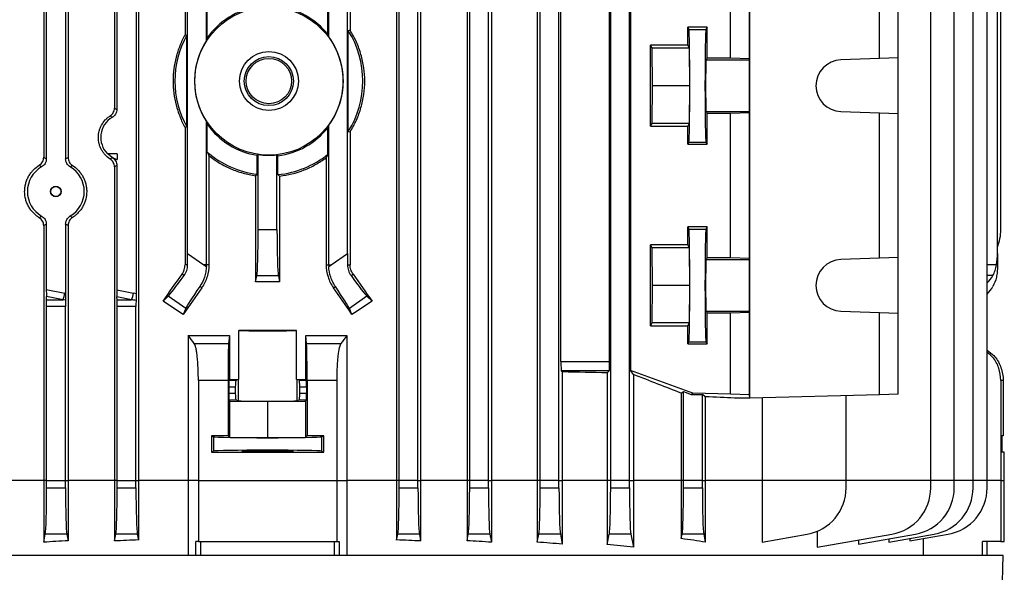
# Model space of a CAD drawing. Units: millimetres. Extents: x -1677 to 1032, y -932 to 932.
# Drawn here: x -3 to 206, y 456 to 574 of the extents above; entities that cross this region are included whole.
import ezdxf

# ---------------------------------------------------------------- set-up
doc = ezdxf.new("R2010")
doc.units = ezdxf.units.MM

msp = doc.modelspace()

# ---------------------------------------------------------------- linework, layer by layer
at = {"color": 7, "linetype": 'Continuous', "lineweight": 25}
for p, q in [((21.96, 729.49), (21.96, 475.79)), ((76.89, 729.49), (76.89, 475.79)), ((82, 729.68), (82, 475.79)), ((91.86, 729.64), (91.86, 475.79)), ((97.05, 729.95), (97.05, 475.79)), ((106.81, 729.93), (106.81, 475.79)), ((77.43, 475.79), (77.43, 718.4)), ((81.43, 475.79), (81.43, 718.4)), ((92.43, 475.79), (92.43, 718.4)), ((96.43, 475.79), (96.43, 718.4)), ((107.43, 475.79), (107.43, 718.4)), ((111.43, 475.79), (111.43, 718.4)), ((122.43, 475.79), (122.43, 718.4)), ((126.43, 475.79), (126.43, 718.4)), ((190.52, 475.79), (190.52, 718.4)), ((195.52, 475.79), (195.52, 718.4)), ((199.52, 475.79), (199.52, 718.4)), ((202.52, 475.79), (202.52, 718.4)), ((31.87, 670.9), (31.87, 570.65)), ((36.43, 569.39), (36.43, 670.9)), ((62.43, 570.21), (62.43, 670.9)), ((66.98, 670.9), (66.98, 571.6)), ((32.43, 524.1), (32.43, 668.48)), ((66.43, 524.1), (66.43, 668.48)), ((204.71, 524.1), (204.71, 668.48)), ((205.43, 529.18), (205.43, 661.4)), ((21.46, 632.07), (21.46, 515.51)), ((2.36, 603.32), (2.36, 544.25)), ((6.47, 603.34), (6.47, 544.24)), ((1.8, 603.01), (1.8, 544.57)), ((6.99, 603.04), (6.99, 544.53)), ((16.85, 592.53), (16.85, 555.05)), ((17.36, 592.81), (17.36, 554.76)), ((147.93, 565.71), (147.93, 582.41)), ((151.94, 565.57), (151.94, 582.61)), ((179.6, 565.57), (179.6, 582.61)), ((183.61, 565.71), (183.61, 582.41)), ((152.04, 493.29), (152.04, 578.5)), ((62.25, 570.72), (62.25, 576.37)), ((126.67, 577.41), (126.67, 499.17)), ((36.6, 569.96), (36.6, 575.89)), ((111.84, 501.1), (111.84, 575.48)), ((122.19, 501.1), (122.19, 575.48)), ((142.93, 572.24), (138.83, 572.25)), ((138.83, 568.4), (138.83, 572.25)), ((138.83, 572.25), (139.06, 571.78)), ((142.93, 572.24), (142.7, 571.78)), ((142.93, 565.71), (142.93, 572.24)), ((31.87, 570.65), (32.25, 570.55)), ((32.25, 551.03), (32.25, 570.55)), ((66.98, 571.6), (66.6, 571.49)), ((66.6, 550.08), (66.6, 571.49)), ((139.06, 571.78), (142.7, 571.78)), ((138.83, 568.4), (130.93, 568.4)), ((130.93, 551.18), (130.93, 568.4)), ((131.23, 567.79), (130.93, 568.4)), ((131.31, 559.79), (131.23, 567.79)), ((139.13, 567.79), (131.23, 567.79)), ((138.83, 568.4), (139.13, 567.79)), ((139.13, 567.79), (139.21, 559.79)), ((142.93, 565.71), (142.71, 565.29)), ((142.93, 565.71), (147.93, 565.71)), ((147.93, 565.71), (151.94, 565.57)), ((183.61, 565.71), (179.6, 565.57)), ((183.61, 553.87), (183.61, 565.71)), ((142.71, 565.29), (151.97, 565.29)), ((151.97, 565.29), (151.94, 565.57)), ((179.6, 565.57), (171.4, 565.29)), ((131.23, 551.79), (131.31, 559.79)), ((139.21, 559.79), (131.31, 559.79)), ((139.21, 559.79), (139.13, 551.79)), ((142.71, 554.29), (142.93, 553.86)), ((142.71, 554.29), (151.97, 554.29)), ((147.93, 553.87), (142.93, 553.86)), ((142.93, 547.33), (142.93, 553.86)), ((151.94, 554.01), (147.93, 553.87)), ((147.93, 523.21), (147.93, 553.87)), ((151.94, 554.01), (151.97, 554.29)), ((151.94, 523.07), (151.94, 554.01)), ((171.4, 554.29), (179.6, 554.01)), ((179.6, 523.07), (179.6, 554.01)), ((179.6, 554.01), (183.61, 553.87)), ((183.61, 523.21), (183.61, 553.87)), ((32.25, 551.03), (31.87, 550.93)), ((36.43, 521.68), (36.43, 552.18)), ((36.6, 545.68), (36.6, 551.61)), ((62.43, 521.68), (62.43, 551.37)), ((130.93, 551.18), (131.23, 551.79)), ((130.93, 551.18), (138.83, 551.18)), ((139.13, 551.79), (131.23, 551.79)), ((139.13, 551.79), (138.83, 551.18)), ((138.83, 547.33), (138.83, 551.18)), ((31.87, 550.93), (31.87, 521.68)), ((62.25, 545.21), (62.25, 550.86)), ((66.6, 550.08), (66.98, 549.97)), ((66.98, 549.97), (66.98, 521.68)), ((139.06, 547.8), (138.83, 547.33)), ((138.83, 547.33), (142.93, 547.33)), ((139.06, 547.8), (142.7, 547.8)), ((142.7, 547.8), (142.93, 547.33)), ((17.43, 545.29), (15.5, 545.29)), ((17.43, 545.29), (17.43, 544.13)), ((36.96, 544.91), (36.96, 521.68)), ((47.23, 540.94), (47.23, 544.98)), ((47.43, 529.18), (47.43, 545.15)), ((51.43, 529.18), (51.43, 545.08)), ((51.63, 540.88), (51.63, 544.9)), ((17.36, 544.08), (17.43, 544.13)), ((17.36, 542.81), (17.36, 516.36)), ((61.89, 544.47), (61.89, 521.68)), ((16.85, 542.53), (16.85, 475.79)), ((46.89, 540.64), (46.89, 518.05)), ((51.97, 540.57), (51.97, 518.05)), ((1.8, 530.01), (1.8, 475.79)), ((2.36, 530.32), (2.36, 516.45)), ((6.47, 530.34), (6.47, 515.6)), ((6.99, 530.04), (6.99, 475.79)), ((47.43, 529.18), (51.43, 529.18)), ((142.93, 529.74), (138.83, 529.75)), ((138.83, 525.9), (138.83, 529.75)), ((138.83, 529.75), (139.06, 529.28)), ((139.06, 529.28), (142.7, 529.28)), ((142.93, 529.74), (142.7, 529.28)), ((142.93, 523.21), (142.93, 529.74)), ((138.83, 525.9), (130.93, 525.9)), ((130.93, 508.68), (130.93, 525.9)), ((131.23, 525.29), (130.93, 525.9)), ((138.83, 525.9), (139.13, 525.29)), ((32.43, 524.1), (35.89, 521.68)), ((62.97, 521.68), (66.43, 524.1)), ((131.31, 517.29), (131.23, 525.29)), ((139.13, 525.29), (131.23, 525.29)), ((139.13, 525.29), (139.21, 517.29)), ((204.71, 524.1), (204.71, 521.68)), ((32.42, 521.68), (31.87, 521.68)), ((35.89, 521.68), (36.42, 521.31)), ((36.43, 521.68), (35.89, 521.68)), ((36.96, 521.68), (36.43, 521.68)), ((61.89, 521.68), (62.43, 521.68)), ((62.43, 521.68), (62.97, 521.68)), ((62.44, 521.31), (62.97, 521.68)), ((66.44, 521.68), (66.98, 521.68)), ((142.93, 523.21), (142.71, 522.79)), ((142.71, 522.79), (151.97, 522.79)), ((142.93, 523.21), (147.93, 523.21)), ((147.93, 523.21), (151.94, 523.07)), ((151.97, 522.79), (151.94, 523.07)), ((179.6, 523.07), (171.4, 522.79)), ((183.61, 523.21), (179.6, 523.07)), ((183.61, 511.37), (183.61, 523.21)), ((204.71, 521.68), (204.71, 521.31)), ((31.68, 519.4), (31.25, 519.7)), ((67.18, 519.4), (67.61, 519.7)), ((46.89, 518.05), (47.14, 519.33)), ((51.72, 519.33), (47.14, 519.33)), ((51.72, 519.33), (51.97, 518.05)), ((2.36, 516.45), (6.32, 515.63)), ((17.36, 516.36), (20.9, 515.63)), ((35.42, 516.78), (35.01, 517.07)), ((63.43, 516.78), (63.85, 517.07)), ((131.23, 509.29), (131.31, 517.29)), ((139.21, 517.29), (131.31, 517.29)), ((139.21, 517.29), (139.13, 509.29)), ((2.41, 514.22), (2.38, 514.95)), ((5.92, 514.22), (2.38, 514.95)), ((2.41, 514.22), (5.92, 514.22)), ((17.41, 514.22), (17.39, 514.86)), ((20.49, 514.22), (17.39, 514.86)), ((17.41, 514.22), (20.49, 514.22)), ((27.2, 513.96), (28.27, 514.99)), ((32.02, 512.36), (28.27, 514.99)), ((70.58, 514.99), (66.83, 512.36)), ((70.58, 514.99), (71.66, 513.96)), ((2.43, 475.79), (2.43, 512.8)), ((6.43, 512.8), (2.43, 512.8)), ((6.43, 475.79), (6.43, 512.8)), ((17.43, 475.79), (17.43, 512.8)), ((21.43, 512.8), (17.43, 512.8)), ((21.43, 475.79), (21.43, 512.8)), ((32.02, 512.36), (31.47, 511.1)), ((67.39, 511.1), (66.83, 512.36)), ((142.71, 511.79), (142.93, 511.36)), ((142.71, 511.79), (151.97, 511.79)), ((147.93, 511.37), (142.93, 511.36)), ((142.93, 504.83), (142.93, 511.36)), ((151.94, 511.51), (147.93, 511.37)), ((147.93, 494.17), (147.93, 511.37)), ((151.94, 511.51), (151.97, 511.79)), ((151.94, 493.97), (151.94, 511.51)), ((171.4, 511.79), (179.6, 511.51)), ((179.6, 493.97), (179.6, 511.51)), ((179.6, 511.51), (183.61, 511.37)), ((183.61, 494.17), (183.61, 511.37)), ((130.93, 508.68), (131.23, 509.29)), ((139.13, 509.29), (131.23, 509.29)), ((139.13, 509.29), (138.83, 508.68)), ((43.28, 507.72), (43.28, 497.26)), ((55.57, 497.26), (55.57, 507.72)), ((130.93, 508.68), (138.83, 508.68)), ((138.83, 504.83), (138.83, 508.68)), ((32.54, 506.64), (32.54, 475.79)), ((33.82, 504.95), (41.13, 504.95)), ((41.3, 506.65), (41.13, 504.95)), ((41.3, 506.65), (41.3, 497.26)), ((57.55, 497.26), (57.55, 506.65)), ((57.72, 504.95), (57.55, 506.65)), ((57.72, 504.95), (65.03, 504.95)), ((66.32, 506.64), (66.32, 475.79)), ((139.06, 505.3), (138.83, 504.83)), ((139.06, 505.3), (142.7, 505.3)), ((142.7, 505.3), (142.93, 504.83)), ((138.83, 504.83), (142.93, 504.83)), ((111.84, 501.1), (122.19, 501.1)), ((112.14, 498.87), (111.91, 499.1)), ((122.12, 499.1), (111.91, 499.1)), ((112.14, 498.87), (112.14, 475.79)), ((121.71, 498.69), (122.12, 499.1)), ((121.71, 498.69), (121.71, 475.79)), ((127.27, 498.31), (126.67, 499.17)), ((139.93, 494.37), (126.67, 499.17)), ((41.02, 497.08), (34.71, 497.08)), ((34.71, 497.08), (34.71, 475.79)), ((41.02, 497.08), (41.02, 485.3)), ((41.3, 497.26), (41.19, 497.15)), ((41.19, 497.15), (42.69, 497.15)), ((42.69, 497.15), (43.2, 497.25)), ((43.2, 497.25), (43.2, 492.73)), ((55.65, 497.25), (55.65, 492.73)), ((56.16, 497.15), (55.65, 497.25)), ((56.16, 497.15), (57.67, 497.15)), ((57.67, 497.15), (57.55, 497.26)), ((57.84, 497.08), (57.84, 485.3)), ((64.15, 497.08), (57.84, 497.08)), ((64.15, 497.08), (64.15, 475.79)), ((127.27, 498.31), (127.27, 475.79)), ((205.43, 497.08), (205.43, 475.79)), ((205.93, 497.08), (205.43, 497.08)), ((205.93, 497.08), (205.93, 485.3)), ((41.16, 495.65), (41.16, 494.33)), ((42.56, 495.65), (41.16, 495.65)), ((42.56, 495.65), (42.56, 494.33)), ((56.29, 494.33), (56.29, 495.65)), ((57.69, 495.65), (56.29, 495.65)), ((57.69, 495.65), (57.69, 494.33)), ((137.45, 494.35), (137.93, 494.68)), ((137.93, 494.68), (139.52, 494.1)), ((137.93, 475.79), (137.93, 494.68)), ((41.16, 494.33), (42.56, 494.33)), ((41.19, 492.83), (41.33, 492.68)), ((42.69, 492.83), (41.19, 492.83)), ((41.33, 492.68), (41.33, 484.98)), ((41.33, 492.68), (49.43, 492.6)), ((43.2, 492.73), (42.69, 492.83)), ((49.43, 492.6), (57.52, 492.68)), ((49.43, 492.6), (49.43, 484.9)), ((56.16, 492.83), (55.65, 492.73)), ((57.67, 492.83), (56.16, 492.83)), ((56.29, 494.33), (57.69, 494.33)), ((57.52, 492.68), (57.67, 492.83)), ((57.52, 492.68), (57.52, 484.98)), ((137.45, 494.35), (137.45, 475.79)), ((139.52, 494.1), (139.93, 494.37)), ((139.52, 494.1), (141.93, 494.04)), ((147.93, 494.17), (139.93, 494.37)), ((142.55, 493.59), (141.93, 494.04)), ((141.93, 475.79), (141.93, 494.04)), ((142.55, 493.59), (142.55, 475.79)), ((151.94, 493.97), (147.93, 494.17)), ((152.04, 493.29), (148.78, 493.29)), ((152.04, 493.29), (151.94, 493.97)), ((179.6, 493.97), (152.04, 493.29)), ((154.63, 493.35), (154.63, 475.79)), ((172.52, 475.79), (172.52, 493.8)), ((183.61, 494.17), (179.6, 493.97)), ((37.48, 485.29), (37.48, 481.78)), ((37.48, 485.29), (37.94, 485.07)), ((37.94, 485.07), (37.94, 482.01)), ((41.33, 484.98), (41.02, 485.3)), ((41.33, 484.98), (49.43, 484.9)), ((49.43, 484.9), (57.52, 484.98)), ((57.84, 485.3), (57.52, 484.98)), ((60.92, 485.07), (61.38, 485.29)), ((60.92, 485.07), (60.92, 482.01)), ((61.38, 481.78), (61.38, 485.29)), ((205.93, 485.3), (205.68, 485.29)), ((205.68, 485.29), (205.68, 481.78)), ((37.48, 481.78), (37.94, 482.01)), ((60.92, 482.01), (61.38, 481.78)), ((206.17, 481.78), (205.68, 481.78)), ((206.17, 475.79), (206.17, 481.78)), ((1.8, 475.79), (-7.95, 475.79)), ((1.8, 475.79), (1.8, 462.63)), ((2.43, 475.79), (1.8, 475.79)), ((2.43, 474.18), (2.43, 475.79)), ((2.43, 475.79), (6.43, 475.79)), ((6.43, 475.79), (6.99, 475.79)), ((6.43, 474.18), (6.43, 475.79)), ((6.99, 475.79), (6.99, 462.94)), ((16.85, 475.79), (6.99, 475.79)), ((16.85, 475.79), (16.85, 462.89)), ((17.43, 475.79), (16.85, 475.79)), ((17.43, 474.18), (17.43, 475.79)), ((17.43, 475.79), (21.43, 475.79)), ((21.43, 475.79), (21.96, 475.79)), ((21.43, 474.18), (21.43, 475.79)), ((21.96, 475.79), (21.96, 463.09)), ((32.54, 475.79), (21.96, 475.79)), ((34.71, 475.79), (32.54, 475.79)), ((32.54, 475.79), (32.54, 459.79)), ((34.71, 475.79), (64.15, 475.79)), ((34.71, 475.79), (34.71, 462.79)), ((64.15, 475.79), (64.15, 462.79)), ((64.15, 475.79), (66.32, 475.79)), ((66.32, 475.79), (66.32, 459.79)), ((76.89, 475.79), (66.32, 475.79)), ((76.89, 475.79), (76.89, 463.09)), ((77.43, 475.79), (76.89, 475.79)), ((77.43, 474.18), (77.43, 475.79)), ((81.43, 475.79), (77.43, 475.79)), ((81.43, 475.79), (82, 475.79)), ((81.43, 474.18), (81.43, 475.79)), ((82, 475.79), (82, 462.89)), ((91.86, 475.79), (82, 475.79)), ((91.86, 475.79), (91.86, 462.94)), ((92.43, 475.79), (91.86, 475.79)), ((92.43, 474.18), (92.43, 475.79)), ((96.43, 475.79), (92.43, 475.79)), ((96.43, 474.18), (96.43, 475.79)), ((96.43, 475.79), (97.05, 475.79)), ((97.05, 475.79), (97.05, 462.63)), ((106.81, 475.79), (97.05, 475.79)), ((106.81, 475.79), (106.81, 462.64)), ((107.43, 475.79), (106.81, 475.79)), ((107.43, 474.18), (107.43, 475.79)), ((111.43, 475.79), (107.43, 475.79)), ((111.43, 475.79), (112.14, 475.79)), ((111.43, 474.18), (111.43, 475.79)), ((112.14, 475.79), (112.14, 462.2)), ((121.71, 475.79), (112.14, 475.79)), ((121.71, 475.79), (121.71, 462.16)), ((122.43, 475.79), (121.71, 475.79)), ((122.43, 474.18), (122.43, 475.79)), ((126.43, 475.79), (122.43, 475.79)), ((126.43, 475.79), (127.27, 475.79)), ((126.43, 474.18), (126.43, 475.79)), ((127.27, 475.79), (127.27, 461.54)), ((137.45, 475.79), (127.27, 475.79)), ((137.45, 475.79), (137.45, 463.39)), ((137.93, 475.79), (137.45, 475.79)), ((137.93, 474.18), (137.93, 475.79)), ((141.93, 475.79), (137.93, 475.79)), ((141.93, 475.79), (142.55, 475.79)), ((141.93, 474.18), (141.93, 475.79)), ((142.55, 475.79), (142.55, 462.64)), ((154.63, 475.79), (142.55, 475.79)), ((154.63, 475.79), (154.63, 462.64)), ((172.52, 475.79), (154.63, 475.79)), ((172.52, 474.18), (172.52, 475.79)), ((190.52, 474.18), (190.52, 475.79)), ((195.52, 474.18), (195.52, 475.79)), ((199.52, 474.18), (199.52, 475.79)), ((202.52, 474.18), (202.52, 475.79)), ((205.43, 475.79), (205.43, 462.79)), ((206.17, 462.79), (206.17, 475.79)), ((2.43, 474.18), (6.43, 474.18)), ((17.43, 474.18), (21.43, 474.18)), ((77.43, 474.18), (81.43, 474.18)), ((92.43, 474.18), (96.43, 474.18)), ((107.43, 474.18), (111.43, 474.18)), ((122.43, 474.18), (126.43, 474.18)), ((137.93, 474.18), (141.93, 474.18)), ((1.8, 462.63), (2.14, 464.33)), ((6.72, 464.33), (2.14, 464.33)), ((6.72, 464.33), (6.99, 462.94)), ((16.85, 462.89), (17.14, 464.33)), ((21.72, 464.33), (17.14, 464.33)), ((21.72, 464.33), (21.96, 463.09)), ((76.89, 463.09), (77.14, 464.33)), ((81.72, 464.33), (77.14, 464.33)), ((81.72, 464.33), (82, 462.89)), ((91.86, 462.94), (92.14, 464.33)), ((96.72, 464.33), (92.14, 464.33)), ((96.72, 464.33), (97.05, 462.63)), ((106.81, 462.64), (107.14, 464.33)), ((111.72, 464.33), (107.14, 464.33)), ((111.72, 464.33), (112.14, 462.2)), ((121.71, 462.16), (122.14, 464.33)), ((126.72, 464.33), (122.14, 464.33)), ((126.72, 464.33), (127.27, 461.54)), ((137.45, 463.39), (137.64, 464.33)), ((142.22, 464.33), (137.64, 464.33)), ((142.22, 464.33), (142.55, 462.64)), ((154.63, 462.64), (164.25, 464.33)), ((166.39, 464.96), (166.39, 461.54)), ((166.39, 461.54), (182.25, 464.33)), ((175.16, 462.2), (187.25, 464.33)), ((175.16, 463.08), (175.16, 462.2)), ((181.61, 462.63), (191.25, 464.33)), ((181.61, 463.34), (181.61, 462.63)), ((186.1, 462.89), (194.25, 464.33)), ((186.1, 463.42), (186.1, 462.89)), ((188.91, 463.39), (188.91, 459.79)), ((34.2, 459.79), (34.2, 462.79)), ((34.71, 462.79), (34.2, 462.79)), ((34.71, 462.79), (64.15, 462.79)), ((35.19, 462.79), (35.19, 459.79)), ((63.66, 459.79), (63.66, 462.79)), ((64.15, 462.79), (64.66, 462.79)), ((64.66, 462.79), (64.66, 459.79)), ((205.43, 462.79), (201.56, 462.79)), ((201.56, 459.79), (201.56, 462.79)), ((202.43, 462.79), (202.43, 459.79)), ((205.43, 462.79), (206.17, 462.79)), ((205.93, 459.79), (-107.07, 459.79)), ((204.88, 419.79), (205.93, 459.79))]:
    msp.add_line(p, q, dxfattribs=at)
at = {"color": 8, "linetype": 'Continuous', "lineweight": 25}
for p, q in [((204.51, 521.68), (202.52, 521.68)), ((203.74, 519.4), (202.52, 519.42)), ((190.52, 475.79), (172.52, 475.79)), ((195.52, 475.79), (190.52, 475.79)), ((199.52, 475.79), (195.52, 475.79)), ((202.52, 475.79), (199.52, 475.79)), ((205.43, 475.79), (202.52, 475.79)), ((205.43, 475.79), (206.17, 475.79))]:
    msp.add_line(p, q, dxfattribs=at)
at = {"color": 7, "linetype": 'Continuous', "lineweight": 25, "flags": 128}
for points in [[(151.97, 554.29), (151.98, 554.52), (151.98, 555.09), (151.98, 555.97), (151.99, 557.09), (151.99, 558.4), (151.99, 559.79), (151.99, 561.18), (151.99, 562.48), (151.98, 563.61), (151.98, 564.49), (151.98, 565.06), (151.97, 565.29)], [(151.97, 511.79), (151.98, 512.02), (151.98, 512.59), (151.98, 513.47), (151.99, 514.59), (151.99, 515.9), (151.99, 517.29), (151.99, 518.68), (151.99, 519.98), (151.98, 521.11), (151.98, 521.99), (151.98, 522.56), (151.97, 522.79)]]:
    msp.add_lwpolyline(points, dxfattribs=at)
at = {"color": 7, "linetype": 'Continuous', "lineweight": 25}
for centre, radius in [((49.71, 560.79), 15.77), ((49.71, 560.79), 6.27), ((49.71, 560.79), 5.23), ((49.71, 560.79), 4.83), ((4.39, 537.29), 1.13), ((4.38, 537.29), 1.05)]:
    msp.add_circle(centre, radius, dxfattribs=at)
for centre, radius, start, end in [((49.71, 560.79), 16, 98.9223, 145.0039), ((49.71, 560.79), 16, 38.3732, 83.1144), ((49.71, 560.79), 20, 150.7872, 209.2128), ((49.71, 560.79), 15.83, 323.4817, 36.5183), ((49.71, 560.79), 20, 327.6342, 32.3658), ((49.71, 560.79), 15.83, 147.0623, 212.9377), ((171.6, 559.79), 5.5, 92.0003, 267.9997), ((49.71, 560.79), 16, 214.9961, 261.0777), ((49.71, 560.79), 16, 276.8856, 321.6268), ((18.93, 548.79), 4.9, 225.625, 252.1564), ((49.71, 560.79), 20, 229.0536, 262.8726), ((49.71, 560.79), 15.8, 261.697, 276.2435), ((49.71, 560.79), 20, 275.5037, 308.8429), ((195.43, 529.18), 10, 338.0817, 0), ((28.42, 521.68), 8.01, 357.3243, 0), ((70.44, 521.68), 8.01, 180, 182.6757), ((171.6, 517.29), 5.5, 92.0003, 267.9997), ((-1.48, 517.09), 7.94, 338.767, 349.3987), ((13.1, 517.09), 7.94, 338.767, 349.3987), ((162.52, 474.18), 10, 280, 0), ((180.52, 474.18), 10, 280, 0), ((185.52, 474.18), 10, 280, 0), ((189.52, 474.18), 10, 280, 0), ((192.52, 474.18), 10, 280, 0)]:
    msp.add_arc(centre, radius, start, end, dxfattribs=at)
for centre, major_axis, ratio, start_param, end_param in [((139.05, 559.79), (0, 12), 0.017454, 3.176499, 6.248279), ((142.7, 559.79), (0, 12), 0.017456, 0.034907, 3.106686), ((142.72, 559.79), (0, 5.5), 0.017456, 0.034907, 3.106686), ((18.89, 548.79), (4.95, 0), 0.999974, 2.102816, 3.92686), ((18.89, 548.79), (4.95, 0), 0.999974, 4.180369, 4.398244), ((4.38, 537.29), (6.05, 0), 0.999974, 2.093472, 4.189714), ((4.38, 537.29), (6.05, 0), 0.999974, 5.244363, 7.322008), ((47.08, 529.18), (0, 10), 0.034921, 3.316126, 4.712389), ((51.78, 529.18), (0, 10), 0.034921, 1.570796, 2.96706), ((139.05, 517.29), (0, 12), 0.017454, 3.176499, 6.248279), ((142.7, 517.29), (0, 12), 0.017456, 0.034907, 3.106686), ((32.08, 524.35), (-0.01, 12.21), 0.028594, 4.492314, 4.692346), ((66.78, 524.35), (0.01, 12.21), 0.028594, 1.59084, 1.790871), ((194.71, 524.35), (-0.61, 12.2), 0.818157, 4.4517, 4.651731), ((142.72, 517.29), (0, 5.5), 0.017456, 0.034907, 3.106686), ((49.43, 554.15), (140.44, 200.82), 0.020013, 4.524904, 4.554009), ((49.43, 554.15), (-140.44, 200.82), 0.020013, 1.729176, 1.758281), ((33.87, 523.09), (5.74, 8.19), 0.034921, 3.316126, 4.269802), ((49.43, 493.28), (140.5, 0), 0.176327, 1.552702, 1.58889), ((64.98, 523.09), (-5.74, 8.19), 0.034921, 2.013384, 2.96706), ((194.71, 523.09), (9.99, -0.61), 0.818157, 5.658468, 5.890245), ((2.43, 516.35), (0, 2.04), 0.035122, 1.522829, 2.328564), ((-7.41, 512.8), (19.43, 0), 0.205882, 0.775022, 0.785398), ((17.44, 516.26), (0, 2.04), 0.035122, 1.522829, 2.328564), ((7.16, 512.8), (19.43, 0), 0.205882, 0.7432, 0.785398), ((49.43, 528.27), (140.44, 200.82), 0.020013, 1.642038, 1.670369), ((37.72, 520.39), (5.74, 8.19), 0.034921, 2.013384, 2.96706), ((49.43, 528.27), (-140.44, 200.82), 0.020013, 4.612816, 4.641147), ((61.13, 520.39), (-5.74, 8.19), 0.034921, 3.316126, 4.269802), ((194.71, 520.39), (9.99, 0.61), 0.818157, 5.559173, 5.790951), ((2.36, 512.8), (0, 2), 0.034921, 4.712389, 5.497787), ((-7.82, 512.8), (19.43, 0), 0.102941, 0.746397, 0.785398), ((6.5, 512.8), (0, 2), 0.034921, 0.8244, 1.570796), ((17.36, 512.8), (0, 2), 0.034921, 4.712389, 5.497787), ((6.75, 512.8), (19.43, 0), 0.102941, 0.713432, 0.785398), ((21.5, 512.8), (0, 2), 0.034921, 0.857364, 1.570796), ((49.43, 468.53), (139.76, -100.97), 0.142946, 1.801883, 1.832577), ((49.43, 468.53), (139.76, 100.97), 0.142946, 1.309016, 1.33971), ((49.43, 507.74), (6.25, 0), 0.017455, 3.324124, 6.100654), ((49.43, 505.27), (140.5, 0), 0.017455, 1.527037, 1.614555), ((111.91, 501.1), (0, 2), 0.034921, 1.570796, 3.106686), ((122.12, 501.1), (0, 2), 0.034921, 3.176499, 4.712389), ((49.43, 494.48), (140.5, 0), 0.034921, 1.030429, 1.108123), ((41.19, 495.65), (0, 1.5), 0.017455, 0.017453, 1.570796), ((49.43, 499.71), (140.5, 0), 0.017455, 4.654525, 4.66863), ((42.7, 495.65), (0, 1.5), 0.087489, 0.017453, 1.570796), ((49.43, 497.24), (6.25, 0), 0.017455, 2.959061, 3.054326), ((49.43, 497.24), (6.25, 0), 0.017455, 0.087266, 0.182531), ((49.43, 499.71), (140.5, 0), 0.017455, 4.756148, 4.770253), ((56.16, 495.65), (0, 1.5), 0.087489, 4.712389, 6.265732), ((57.67, 495.65), (0, 1.5), 0.017455, 4.712389, 6.265732), ((49.43, 522.16), (140.49, -50.95), 0.032829, 0.905624, 0.995494), ((41.19, 494.33), (0, 1.5), 0.017455, 1.570796, 3.124139), ((42.7, 494.33), (0, 1.5), 0.087489, 1.570796, 3.124139), ((49.43, 492.74), (6.25, 0), 0.017455, 3.228859, 6.195919), ((56.16, 494.33), (0, 1.5), 0.087489, 3.159046, 4.712389), ((57.67, 494.33), (0, 1.5), 0.017455, 3.159046, 4.712389), ((49.43, 493.29), (140.5, -3.47), 0.024678, 0.786008, 0.846844), ((49.43, 482.75), (146, 0), 0.017455, 1.628422, 1.65273), ((49.43, 485.07), (11.5, 0), 0.017455, 3.176499, 6.248279), ((49.43, 482.75), (146, 0), 0.017455, 1.488863, 1.51317), ((49.43, 482.01), (11.5, 0), 0.017455, 0.034907, 3.106686), ((49.43, 484.32), (146, 0), 0.017455, 4.630456, 4.794322), ((2.08, 474.18), (0, 10), 0.034921, 3.316126, 4.712389), ((6.78, 474.18), (0, 10), 0.034921, 1.570796, 2.96706), ((17.08, 474.18), (0, 10), 0.034921, 3.316126, 4.712389), ((21.78, 474.18), (0, 10), 0.034921, 1.570796, 2.96706), ((77.08, 474.18), (0, 10), 0.034921, 3.316126, 4.712389), ((81.78, 474.18), (0, 10), 0.034921, 1.570796, 2.96706), ((92.08, 474.18), (0, 10), 0.034921, 3.316126, 4.712389), ((96.78, 474.18), (0, 10), 0.034921, 1.570796, 2.96706), ((107.08, 474.18), (0, 10), 0.034921, 3.316126, 4.712389), ((111.78, 474.18), (0, 10), 0.034921, 1.570796, 2.96706), ((122.08, 474.18), (0, 10), 0.034921, 3.316126, 4.712389), ((126.78, 474.18), (0, 10), 0.034921, 1.570796, 2.96706), ((137.58, 474.18), (0, 10), 0.034921, 3.316126, 4.712389), ((142.28, 474.18), (0, 10), 0.034921, 1.570796, 2.96706), ((49.43, 438.8), (140.5, 0), 0.176327, 1.767549, 1.804763), ((49.43, 438.8), (140.5, 0), 0.176327, 1.336829, 1.374044), ((49.43, 444.09), (140.5, 0), 0.176327, 0.846234, 0.893719), ((49.43, 439.32), (140.5, 0), 0.176327, 1.877624, 1.916618), ((49.43, 439.32), (140.5, 0), 0.176327, 1.224974, 1.263969), ((49.43, 440.03), (140.5, 0), 0.176327, 1.108123, 1.15012), ((49.43, 440.91), (140.5, 0), 0.176327, 0.983589, 1.030429)]:
    msp.add_ellipse(centre, major_axis=major_axis, ratio=ratio, start_param=start_param, end_param=end_param, dxfattribs=at)
msp.add_ellipse((49.43, 482), major_axis=(5.5, 0), ratio=0.017455, dxfattribs=at)
for points, knots in [([(31.87, 570.65), (31.46, 569.9), (31.09, 569.13), (30.46, 567.55), (30.19, 566.73), (29.54, 564.22), (29.32, 562.52), (29.32, 559.95), (29.37, 559.08), (29.59, 557.37), (29.75, 556.53), (30.08, 555.28), (30.2, 554.86), (30.47, 554.04), (30.62, 553.64), (31.09, 552.44), (31.46, 551.67), (31.87, 550.93)], [0, 0, 0, 0, 0.125, 0.125, 0.25, 0.25, 0.5, 0.5, 0.625, 0.625, 0.75, 0.75, 0.8125, 0.8125, 0.875, 0.875, 1, 1, 1, 1]), ([(66.98, 549.97), (67.24, 550.37), (67.47, 550.78), (67.93, 551.63), (68.14, 552.06), (68.72, 553.36), (69.04, 554.25), (69.57, 556.06), (69.77, 556.99), (70.04, 558.89), (70.1, 559.84), (70.1, 561.74), (70.04, 562.68), (69.84, 564.1), (69.75, 564.57), (69.55, 565.51), (69.44, 565.97), (69.04, 567.33), (68.72, 568.22), (68.14, 569.52), (67.93, 569.94), (67.48, 570.79), (67.24, 571.2), (66.98, 571.6)], [0, 0, 0, 0, 0.0625, 0.0625, 0.125, 0.125, 0.25, 0.25, 0.375, 0.375, 0.5, 0.5, 0.625, 0.625, 0.6875, 0.6875, 0.75, 0.75, 0.875, 0.875, 0.9375, 0.9375, 1, 1, 1, 1]), ([(15.94, 544.2), (15.56, 544.44), (15.21, 544.73), (14.75, 545.22), (14.6, 545.4), (14.34, 545.77), (14.22, 545.96), (14, 546.35), (13.9, 546.56), (13.73, 546.99), (13.66, 547.21), (13.49, 547.87), (13.43, 548.32), (13.43, 549.25), (13.49, 549.7), (13.66, 550.37), (13.73, 550.59), (13.9, 551.01), (14, 551.22), (14.32, 551.81), (14.59, 552.19), (15.06, 552.68), (15.22, 552.83), (15.57, 553.12), (15.75, 553.25), (15.94, 553.38)], [0, 0, 0, 0, 0.125, 0.125, 0.1875, 0.1875, 0.25, 0.25, 0.3125, 0.3125, 0.375, 0.375, 0.5, 0.5, 0.625, 0.625, 0.6875, 0.6875, 0.75, 0.75, 0.875, 0.875, 0.9375, 0.9375, 1, 1, 1, 1]), ([(15.94, 553.38), (16.08, 553.47), (16.2, 553.57), (16.43, 553.81), (16.53, 553.95), (16.69, 554.23), (16.75, 554.39), (16.83, 554.71), (16.85, 554.88), (16.85, 555.05)], [0, 0, 0, 0, 0.25, 0.25, 0.5, 0.5, 0.75, 0.75, 1, 1, 1, 1]), ([(16.38, 553.05), (16.31, 553.11), (16.24, 553.16), (16.17, 553.21), (16.09, 553.27), (16.02, 553.32), (15.94, 553.38)], [0, 0, 0, 0, 0.0070525, 0.0070525, 0.0070525, 0.01458811, 0.01458811, 0.01458811, 0.01458811]), ([(17.36, 554.76), (17.36, 554.59), (17.34, 554.42), (17.25, 554.09), (17.18, 553.92), (17.01, 553.63), (16.91, 553.49), (16.67, 553.25), (16.53, 553.14), (16.38, 553.05)], [0, 0, 0, 0, 0.25, 0.25, 0.5, 0.5, 0.75, 0.75, 1, 1, 1, 1]), ([(16.85, 555.05), (16.94, 555), (17.03, 554.95), (17.11, 554.91), (17.19, 554.86), (17.28, 554.81), (17.36, 554.76)], [0, 0, 0, 0, 0.00731462, 0.00731462, 0.00731462, 0.01456997, 0.01456997, 0.01456997, 0.01456997]), ([(36.96, 544.91), (37.32, 544.63), (37.68, 544.35), (38.44, 543.83), (38.82, 543.58), (39.99, 542.88), (40.8, 542.47), (42.47, 541.75), (43.32, 541.45), (44.65, 541.08), (45.09, 540.97), (45.99, 540.78), (46.44, 540.71), (46.89, 540.64)], [0, 0, 0, 0, 0.125, 0.125, 0.25, 0.25, 0.5, 0.5, 0.75, 0.75, 0.875, 0.875, 1, 1, 1, 1]), ([(0.87, 531.69), (0.63, 531.83), (0.41, 531.99), (-0.01, 532.33), (-0.21, 532.52), (-0.59, 532.91), (-0.77, 533.12), (-1.11, 533.57), (-1.26, 533.8), (-1.53, 534.29), (-1.65, 534.54), (-1.87, 535.05), (-1.96, 535.32), (-2.18, 536.15), (-2.25, 536.71), (-2.25, 537.56), (-2.23, 537.85), (-2.16, 538.42), (-2.11, 538.69), (-1.96, 539.24), (-1.87, 539.51), (-1.66, 540.03), (-1.54, 540.29), (-1.26, 540.77), (-1.11, 541), (-0.78, 541.45), (-0.6, 541.66), (-0.02, 542.26), (0.4, 542.6), (0.87, 542.89)], [0, 0, 0, 0, 0.0625, 0.0625, 0.125, 0.125, 0.1875, 0.1875, 0.25, 0.25, 0.3125, 0.3125, 0.375, 0.375, 0.5, 0.5, 0.5625, 0.5625, 0.625, 0.625, 0.6875, 0.6875, 0.75, 0.75, 0.8125, 0.8125, 0.875, 0.875, 1, 1, 1, 1]), ([(0.87, 542.89), (1, 542.97), (1.13, 543.08), (1.36, 543.31), (1.46, 543.45), (1.63, 543.74), (1.69, 543.9), (1.78, 544.23), (1.8, 544.4), (1.8, 544.57)], [0, 0, 0, 0, 0.25, 0.25, 0.5, 0.5, 0.75, 0.75, 1, 1, 1, 1]), ([(1.36, 542.53), (1.27, 542.6), (1.17, 542.67), (1.07, 542.74), (1, 542.79), (0.93, 542.84), (0.87, 542.89)], [0, 0, 0, 0, 0.0094111, 0.0094111, 0.0094111, 0.01610735, 0.01610735, 0.01610735, 0.01610735]), ([(2.36, 544.25), (2.36, 544.08), (2.34, 543.91), (2.25, 543.57), (2.18, 543.41), (2, 543.11), (1.9, 542.97), (1.65, 542.72), (1.51, 542.62), (1.36, 542.53)], [0, 0, 0, 0, 0.25, 0.25, 0.5, 0.5, 0.75, 0.75, 1, 1, 1, 1]), ([(1.8, 544.57), (1.9, 544.51), (2, 544.46), (2.1, 544.4), (2.19, 544.35), (2.27, 544.3), (2.36, 544.25)], [0, 0, 0, 0, 0.00862934, 0.00862934, 0.00862934, 0.01597227, 0.01597227, 0.01597227, 0.01597227]), ([(6.47, 544.24), (6.55, 544.29), (6.64, 544.34), (6.73, 544.39), (6.82, 544.44), (6.9, 544.49), (6.99, 544.53)], [0, 0, 0, 0, 0.00750142, 0.00750142, 0.00750142, 0.01506083, 0.01506083, 0.01506083, 0.01506083]), ([(7.46, 542.5), (7.31, 542.59), (7.17, 542.7), (6.93, 542.95), (6.82, 543.09), (6.65, 543.39), (6.58, 543.55), (6.49, 543.89), (6.47, 544.06), (6.47, 544.24)], [0, 0, 0, 0, 0.25, 0.25, 0.5, 0.5, 0.75, 0.75, 1, 1, 1, 1]), ([(6.99, 544.53), (6.99, 544.36), (7.01, 544.19), (7.1, 543.87), (7.16, 543.71), (7.32, 543.41), (7.42, 543.27), (7.65, 543.03), (7.78, 542.93), (7.92, 542.84)], [0, 0, 0, 0, 0.25, 0.25, 0.5, 0.5, 0.75, 0.75, 1, 1, 1, 1]), ([(7.92, 542.84), (7.84, 542.78), (7.77, 542.73), (7.69, 542.68), (7.61, 542.62), (7.53, 542.56), (7.46, 542.5)], [0, 0, 0, 0, 0.00726914, 0.00726914, 0.00726914, 0.01497359, 0.01497359, 0.01497359, 0.01497359]), ([(7.92, 542.84), (8.37, 542.55), (8.78, 542.2), (9.35, 541.6), (9.52, 541.39), (9.85, 540.95), (9.99, 540.72), (10.26, 540.24), (10.38, 539.99), (10.58, 539.47), (10.67, 539.21), (10.81, 538.67), (10.86, 538.4), (10.93, 537.85), (10.95, 537.57), (10.95, 536.73), (10.88, 536.19), (10.67, 535.37), (10.59, 535.11), (10.38, 534.6), (10.26, 534.35), (10, 533.87), (9.85, 533.63), (9.53, 533.19), (9.35, 532.98), (8.98, 532.58), (8.78, 532.39), (8.36, 532.05), (8.14, 531.88), (7.92, 531.74)], [0, 0, 0, 0, 0.125, 0.125, 0.1875, 0.1875, 0.25, 0.25, 0.3125, 0.3125, 0.375, 0.375, 0.4375, 0.4375, 0.5, 0.5, 0.625, 0.625, 0.6875, 0.6875, 0.75, 0.75, 0.8125, 0.8125, 0.875, 0.875, 0.9375, 0.9375, 1, 1, 1, 1]), ([(15.94, 544.2), (16.02, 544.25), (16.09, 544.31), (16.17, 544.36), (16.24, 544.42), (16.31, 544.47), (16.38, 544.52)], [0, 0, 0, 0, 0.00753561, 0.00753561, 0.00753561, 0.01458811, 0.01458811, 0.01458811, 0.01458811]), ([(16.85, 542.53), (16.85, 542.7), (16.83, 542.86), (16.75, 543.18), (16.69, 543.34), (16.53, 543.63), (16.43, 543.77), (16.2, 544.01), (16.08, 544.11), (15.94, 544.2)], [0, 0, 0, 0, 0.25, 0.25, 0.5, 0.5, 0.75, 0.75, 1, 1, 1, 1]), ([(16.38, 544.52), (16.53, 544.44), (16.67, 544.33), (16.91, 544.09), (17.01, 543.95), (17.18, 543.65), (17.25, 543.49), (17.34, 543.16), (17.36, 542.99), (17.36, 542.81)], [0, 0, 0, 0, 0.25, 0.25, 0.5, 0.5, 0.75, 0.75, 1, 1, 1, 1]), ([(17.36, 542.81), (17.28, 542.76), (17.19, 542.72), (17.11, 542.67), (17.03, 542.62), (16.94, 542.57), (16.85, 542.53)], [0, 0, 0, 0, 0.00725535, 0.00725535, 0.00725535, 0.01456997, 0.01456997, 0.01456997, 0.01456997]), ([(51.97, 540.57), (53.77, 540.77), (55.51, 541.2), (57.61, 542.03), (58.03, 542.21), (58.85, 542.6), (59.25, 542.8), (60.42, 543.45), (61.17, 543.94), (61.89, 544.47)], [0, 0, 0, 0, 0.5, 0.5, 0.625, 0.625, 0.75, 0.75, 1, 1, 1, 1]), ([(0.87, 531.69), (0.95, 531.75), (1.04, 531.81), (1.12, 531.87), (1.2, 531.93), (1.28, 531.98), (1.36, 532.04)], [0, 0, 0, 0, 0.0083561, 0.0083561, 0.0083561, 0.01610735, 0.01610735, 0.01610735, 0.01610735]), ([(1.8, 530.01), (1.8, 530.18), (1.78, 530.35), (1.69, 530.68), (1.63, 530.83), (1.46, 531.13), (1.36, 531.26), (1.13, 531.5), (1, 531.6), (0.87, 531.69)], [0, 0, 0, 0, 0.25, 0.25, 0.5, 0.5, 0.75, 0.75, 1, 1, 1, 1]), ([(1.36, 532.04), (1.51, 531.96), (1.65, 531.85), (1.9, 531.61), (2, 531.47), (2.18, 531.17), (2.25, 531.01), (2.34, 530.67), (2.36, 530.5), (2.36, 530.32)], [0, 0, 0, 0, 0.25, 0.25, 0.5, 0.5, 0.75, 0.75, 1, 1, 1, 1]), ([(2.36, 530.32), (2.27, 530.27), (2.18, 530.22), (2.08, 530.16), (1.99, 530.11), (1.9, 530.06), (1.8, 530.01)], [0, 0, 0, 0, 0.00795742, 0.00795742, 0.00795742, 0.01597227, 0.01597227, 0.01597227, 0.01597227]), ([(6.47, 530.34), (6.47, 530.51), (6.49, 530.69), (6.58, 531.03), (6.65, 531.19), (6.82, 531.49), (6.93, 531.63), (7.17, 531.88), (7.31, 531.98), (7.46, 532.07)], [0, 0, 0, 0, 0.25, 0.25, 0.5, 0.5, 0.75, 0.75, 1, 1, 1, 1]), ([(6.99, 530.04), (6.9, 530.09), (6.82, 530.14), (6.73, 530.19), (6.64, 530.24), (6.55, 530.29), (6.47, 530.34)], [0, 0, 0, 0, 0.00755941, 0.00755941, 0.00755941, 0.01506083, 0.01506083, 0.01506083, 0.01506083]), ([(7.92, 531.74), (7.78, 531.65), (7.65, 531.54), (7.42, 531.3), (7.32, 531.16), (7.16, 530.87), (7.1, 530.71), (7.01, 530.38), (6.99, 530.21), (6.99, 530.04)], [0, 0, 0, 0, 0.25, 0.25, 0.5, 0.5, 0.75, 0.75, 1, 1, 1, 1]), ([(7.46, 532.07), (7.53, 532.01), (7.61, 531.96), (7.69, 531.9), (7.77, 531.85), (7.84, 531.79), (7.92, 531.74)], [0, 0, 0, 0, 0.00770445, 0.00770445, 0.00770445, 0.01497359, 0.01497359, 0.01497359, 0.01497359]), ([(31.25, 519.7), (31.45, 519.99), (31.61, 520.3), (31.82, 520.98), (31.87, 521.33), (31.87, 521.68)], [0, 0, 0, 0, 0.5, 0.5, 1, 1, 1, 1]), ([(31.68, 519.4), (31.9, 519.72), (32.09, 520.07), (32.35, 520.84), (32.42, 521.26), (32.42, 521.68)], [0, 0, 0, 0, 0.5, 0.5, 1, 1, 1, 1]), ([(36.96, 521.68), (36.96, 520.8), (36.83, 519.95), (36.44, 518.7), (36.28, 518.29), (35.89, 517.51), (35.67, 517.14), (35.42, 516.78)], [0, 0, 0, 0, 0.5, 0.5, 0.75, 0.75, 1, 1, 1, 1]), ([(61.89, 521.68), (61.89, 520.8), (62.02, 519.95), (62.42, 518.7), (62.58, 518.29), (62.96, 517.51), (63.18, 517.14), (63.43, 516.78)], [0, 0, 0, 0, 0.5, 0.5, 0.75, 0.75, 1, 1, 1, 1]), ([(66.44, 521.68), (66.44, 521.26), (66.51, 520.85), (66.77, 520.07), (66.95, 519.72), (67.18, 519.4)], [0, 0, 0, 0, 0.5, 0.5, 1, 1, 1, 1]), ([(67.61, 519.7), (67.41, 519.99), (67.25, 520.3), (67.04, 520.98), (66.98, 521.33), (66.98, 521.68)], [0, 0, 0, 0, 0.5, 0.5, 1, 1, 1, 1]), ([(203.74, 519.4), (203.93, 519.72), (204.08, 520.07), (204.34, 520.84), (204.44, 521.26), (204.51, 521.68)], [0, 0, 0, 0, 0.5, 0.5, 1, 1, 1, 1]), ([(36.42, 521.31), (36.4, 520.91), (36.35, 520.53), (36.21, 519.77), (36.11, 519.4), (35.74, 518.31), (35.4, 517.66), (35.01, 517.07)], [0, 0, 0, 0, 0.25, 0.25, 0.5, 0.5, 1, 1, 1, 1]), ([(63.85, 517.07), (63.65, 517.36), (63.47, 517.67), (63.14, 518.33), (62.99, 518.68), (62.62, 519.77), (62.47, 520.52), (62.44, 521.31)], [0, 0, 0, 0, 0.25, 0.25, 0.5, 0.5, 1, 1, 1, 1]), ([(204.71, 521.31), (204.71, 520.91), (204.69, 520.53), (204.62, 519.77), (204.56, 519.4), (204.32, 518.31), (204.08, 517.66), (203.74, 517.07)], [0, 0, 0, 0, 0.25, 0.25, 0.5, 0.5, 1, 1, 1, 1]), ([(6.47, 515.6), (6.47, 515.47), (6.47, 515.34), (6.46, 515.08), (6.46, 514.95), (6.46, 514.58), (6.45, 514.36), (6.45, 514.16)], [0, 0, 0, 0, 0.25, 0.25, 0.5, 0.5, 1, 1, 1, 1]), ([(21.46, 515.51), (21.46, 515.25), (21.46, 515), (21.46, 514.52), (21.45, 514.31), (21.45, 514.11)], [0, 0, 0, 0, 0.5, 0.5, 1, 1, 1, 1]), ([(34.71, 497.08), (34.71, 497.55), (34.7, 498.02), (34.69, 498.71), (34.68, 498.94), (34.66, 499.39), (34.65, 499.62), (34.62, 500.29), (34.6, 500.71), (34.55, 501.31), (34.53, 501.51), (34.49, 501.89), (34.48, 502.08), (34.41, 502.61), (34.37, 502.94), (34.27, 503.53), (34.22, 503.79), (34.12, 504.25), (34.06, 504.44), (33.94, 504.75), (33.88, 504.87), (33.82, 504.95)], [0, 0, 0, 0, 0.125, 0.125, 0.1875, 0.1875, 0.25, 0.25, 0.375, 0.375, 0.4375, 0.4375, 0.5, 0.5, 0.625, 0.625, 0.75, 0.75, 0.875, 0.875, 1, 1, 1, 1]), ([(41.13, 504.95), (41.13, 504.87), (41.12, 504.75), (41.1, 504.44), (41.1, 504.24), (41.08, 503.77), (41.08, 503.5), (41.07, 503.06), (41.06, 502.9), (41.06, 502.57), (41.05, 502.4), (41.05, 501.86), (41.04, 501.48), (41.04, 500.88), (41.03, 500.67), (41.03, 500.25), (41.03, 500.03), (41.03, 499.37), (41.02, 498.93), (41.02, 498.01), (41.02, 497.55), (41.02, 497.08)], [0, 0, 0, 0, 0.125, 0.125, 0.25, 0.25, 0.375, 0.375, 0.4375, 0.4375, 0.5, 0.5, 0.625, 0.625, 0.6875, 0.6875, 0.75, 0.75, 0.875, 0.875, 1, 1, 1, 1]), ([(57.84, 497.08), (57.84, 497.55), (57.84, 498.01), (57.83, 498.92), (57.83, 499.37), (57.83, 500.25), (57.82, 500.67), (57.82, 501.28), (57.81, 501.47), (57.81, 501.85), (57.81, 502.04), (57.8, 502.58), (57.79, 502.91), (57.78, 503.35), (57.78, 503.49), (57.77, 503.76), (57.77, 503.89), (57.76, 504.24), (57.75, 504.43), (57.74, 504.75), (57.73, 504.87), (57.72, 504.95)], [0, 0, 0, 0, 0.125, 0.125, 0.25, 0.25, 0.375, 0.375, 0.4375, 0.4375, 0.5, 0.5, 0.625, 0.625, 0.6875, 0.6875, 0.75, 0.75, 0.875, 0.875, 1, 1, 1, 1]), ([(65.03, 504.95), (64.91, 504.79), (64.8, 504.48), (64.58, 503.56), (64.48, 502.97), (64.36, 501.89), (64.32, 501.51), (64.26, 500.71), (64.23, 500.28), (64.19, 499.39), (64.17, 498.94), (64.15, 498.02), (64.15, 497.55), (64.15, 497.08)], [0, 0, 0, 0, 0.25, 0.25, 0.5, 0.5, 0.625, 0.625, 0.75, 0.75, 0.875, 0.875, 1, 1, 1, 1]), ([(202.52, 503.51), (203.02, 503.15), (204.25, 502.27), (205.47, 500.11), (205.91, 498.22), (205.93, 497.2), (205.93, 497.08)], [0, 0, 0, 0, 0.241364, 0.596365, 0.951081, 1, 1, 1, 1]), ([(205.43, 497.08), (205.34, 497.95), (205.15, 499.7), (204.04, 501.82), (202.94, 502.72), (202.52, 503.07)], [0, 0, 0, 0, 0.381323, 0.762495, 1, 1, 1, 1])]:
    msp.add_open_spline(points, degree=3, knots=knots, dxfattribs=at)
for points in [[(36.6, 569.96), (36.54, 569.78), (36.49, 569.59), (36.43, 569.39)], [(62.25, 570.72), (62.31, 570.55), (62.37, 570.38), (62.43, 570.21)], [(36.43, 552.18), (36.49, 551.99), (36.54, 551.8), (36.6, 551.61)], [(62.43, 551.37), (62.37, 551.19), (62.31, 551.02), (62.25, 550.86)], [(15.5, 545.29), (15.47, 545.29), (15.43, 545.29), (15.39, 545.29)], [(36.6, 545.68), (36.72, 545.42), (36.84, 545.16), (36.96, 544.91)], [(47.43, 545.15), (47.36, 545.1), (47.29, 545.04), (47.23, 544.98)], [(51.43, 545.08), (51.49, 545.02), (51.56, 544.96), (51.63, 544.9)], [(62.25, 545.21), (62.13, 544.96), (62.01, 544.71), (61.89, 544.47)], [(47.23, 540.94), (47.11, 540.84), (47, 540.74), (46.89, 540.64)], [(51.63, 540.88), (51.74, 540.78), (51.86, 540.67), (51.97, 540.57)], [(32.54, 506.64), (35.45, 506.64), (38.37, 506.65), (41.3, 506.65)], [(33.82, 504.95), (33.39, 505.52), (32.96, 506.08), (32.54, 506.64)], [(57.55, 506.65), (60.48, 506.65), (63.41, 506.64), (66.32, 506.64)], [(66.32, 506.64), (65.89, 506.08), (65.46, 505.52), (65.03, 504.95)]]:
    msp.add_open_spline(points, degree=3, dxfattribs=at)

doc.saveas('drawing.dxf')
